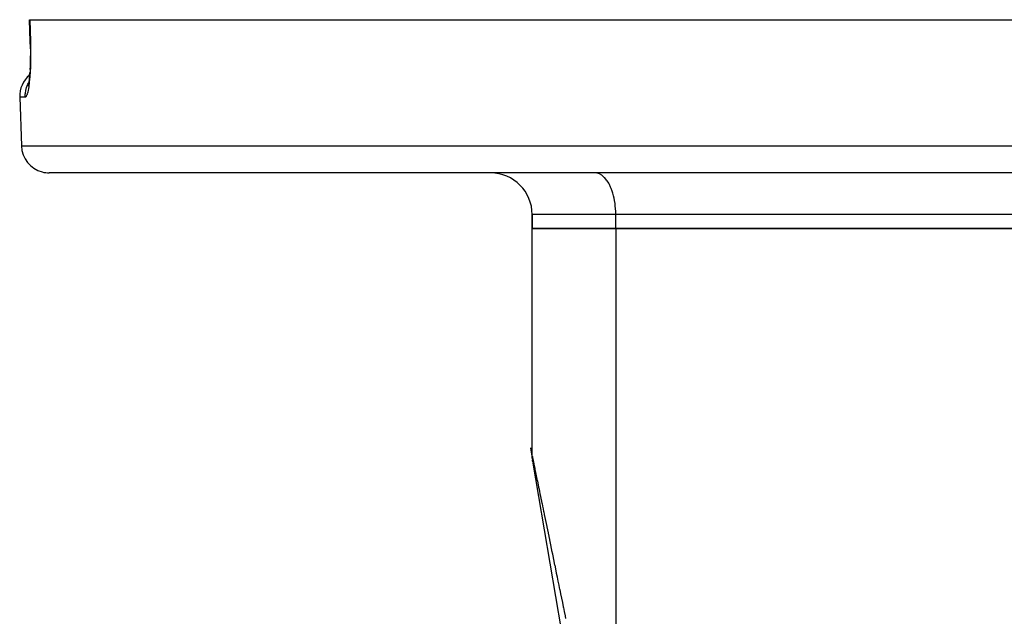
# Model space of a CAD drawing. Extents: x 24 to 1022, y -534 to 283.
# Drawn here: x 348 to 418, y -285 to -242 of the extents above; entities that cross this region are included whole.
import ezdxf

# ---------------------------------------------------------------- set-up
doc = ezdxf.new("R2010")
doc.units = 0
doc.linetypes.add('DASHED', pattern=[11.05, 8.7, -2.35])
doc.layers.get('0').update_dxf_attribs({"linetype": 'CONTINUOUS'})
doc.layers.add('NEVIDI', color=4, linetype='DASHED')

msp = doc.modelspace()

# ---------------------------------------------------------------- linework, layer by layer
at = {"color": 2}
for p, q in [((348.251667, -243.974983), (348.197243, -242.405321)), ((348.197243, -242.405321), (348.21668, -242.405321)), ((348.21668, -242.405321), (506.396754, -242.405321)), ((348.255743, -244.153574), (348.25019, -243.974906)), ((348.25019, -243.974906), (348.255737, -244.153327)), ((348.251667, -243.974983), (348.25019, -243.974906)), ((348.251668, -243.974983), (348.25019, -243.974906)), ((348.255737, -244.153327), (348.261202, -244.395122)), ((348.261202, -244.395122), (348.264267, -244.63429)), ((348.264267, -244.63429), (348.264975, -244.870865)), ((348.259348, -245.335509), (348.253128, -245.55936)), ((348.263333, -245.104837), (348.259348, -245.335509)), ((348.264975, -244.870865), (348.263333, -245.104837)), ((348.235024, -245.971252), (348.234225, -245.984369)), ((348.244779, -245.775613), (348.23437, -245.984369)), ((348.253128, -245.55936), (348.244779, -245.775613)), ((348.170145, -246.700564), (348.151583, -246.839072)), ((348.187455, -246.551213), (348.170145, -246.700564)), ((348.203458, -246.391098), (348.187455, -246.551213)), ((348.218071, -246.220098), (348.203458, -246.391098)), ((348.203925, -246.385503), (348.217805, -246.223562)), ((348.22093, -246.180458), (348.218071, -246.220098)), ((348.102208, -247.114412), (348.081061, -247.171325)), ((348.111112, -247.081829), (348.089758, -247.183412)), ((348.110763, -247.085597), (348.102208, -247.114412)), ((348.131821, -246.966644), (348.111112, -247.081829)), ((348.151583, -246.839072), (348.131821, -246.966644)), ((347.501218, -247.97512), (347.623441, -251.47512)), ((347.501218, -247.97512), (347.623441, -251.47512)), ((504.991211, -253.405321), (349.622223, -253.405321)), ((387.93365, -253.390084), (387.93365, -253.391103)), ((384.306717, -256.405321), (384.306717, -257.405321)), ((384.306717, -257.405321), (384.306717, -256.405321)), ((384.306717, -273.735133), (384.306717, -257.405321)), ((384.306717, -273.735133), (384.306717, -257.405321)), ((384.306717, -257.405321), (390.306717, -257.405321)), ((390.306717, -257.405321), (384.306717, -257.405321)), ((390.306717, -257.405321), (421.306717, -257.405321)), ((421.306717, -257.405321), (390.306717, -257.405321)), ((384.178959, -273.160068), (384.356071, -274.193219)), ((384.306717, -273.735135), (384.306735, -273.735221)), ((384.306735, -273.735221), (384.306747, -273.735279)), ((384.307821, -273.80087), (384.306747, -273.735279)), ((384.311294, -273.870117), (384.307821, -273.80087)), ((384.317166, -273.939201), (384.311294, -273.870117)), ((384.317187, -273.939404), (384.311303, -273.870252)), ((384.32046, -273.966642), (384.317166, -273.939201)), ((384.335476, -274.073082), (384.329665, -274.035476)), ((384.335476, -274.073081), (384.329667, -274.035476)), ((384.353336, -274.177263), (384.337644, -274.085731)), ((384.359472, -274.213059), (384.359147, -274.211162)), ((386.416221, -286.210762), (384.366122, -274.251851))]:
    msp.add_line(p, q, dxfattribs=at)
for centre, radius, start, end in [((349.5, -247.905321), 2, 130.401468, 181.999998), ((349.5, -247.905321), 2, 130.401468, 181.999998), ((349.622223, -251.405321), 2, 181.999998, 255.333333), ((349.622223, -251.405321), 2, 255.384617, 270), ((381.306717, -256.405321), 3, 0, 90), ((386.306717, -273.735133), 2, 183.869744, 187.845985)]:
    msp.add_arc(centre, radius, start, end, dxfattribs=at)
at = {"layer": 'NEVIDI', "color": 7, "linetype": 'CONTINUOUS'}
for p, q in [((348.21668, -242.405321), (348.243885, -243.19022)), ((348.243885, -243.19022), (348.271091, -243.97512)), ((348.24842, -243.974673), (348.251637, -243.974101)), ((348.254241, -243.975061), (348.251667, -243.974983)), ((348.271091, -243.97512), (348.254241, -243.975061)), ((348.271091, -243.97512), (348.275932, -244.127614)), ((348.275932, -244.127614), (348.276946, -244.16369)), ((348.276946, -244.16369), (348.282033, -244.383627)), ((348.282033, -244.383627), (348.282681, -244.419322)), ((348.282681, -244.419322), (348.285545, -244.636781)), ((348.285545, -244.636781), (348.285833, -244.672053)), ((348.284526, -245.169803), (348.280882, -245.379548)), ((348.284947, -245.135222), (348.284526, -245.169803)), ((348.286442, -244.922102), (348.284947, -245.135222)), ((348.285833, -244.672053), (348.286509, -244.887164)), ((348.286509, -244.887164), (348.286442, -244.922102)), ((348.254612, -246.069036), (348.252892, -246.099593)), ((348.264195, -245.878919), (348.254612, -246.069036)), ((348.265605, -245.847345), (348.264195, -245.878919)), ((348.273298, -245.650121), (348.265605, -245.847345)), ((348.274388, -245.617578), (348.273298, -245.650121)), ((348.28012, -245.413115), (348.274388, -245.617578)), ((348.280882, -245.379548), (348.28012, -245.413115)), ((348.206609, -246.710454), (348.190462, -246.866995)), ((348.209133, -246.684058), (348.206609, -246.710454)), ((348.223933, -246.516763), (348.209133, -246.684058)), ((348.226233, -246.488589), (348.223933, -246.516763)), ((348.239446, -246.312395), (348.226233, -246.488589)), ((348.241452, -246.28314), (348.239446, -246.312395)), ((348.252892, -246.099593), (348.241452, -246.28314)), ((347.935295, -247.508274), (347.949889, -247.441731)), ((347.949889, -247.441731), (347.959699, -247.402157)), ((347.959699, -247.402157), (348.000581, -247.26457)), ((348.000581, -247.26457), (348.023326, -247.200577)), ((348.023326, -247.200577), (348.038763, -247.160674)), ((348.038763, -247.160674), (348.095847, -247.031162)), ((348.095847, -247.031162), (348.126401, -246.970612)), ((348.101932, -247.473982), (348.098532, -247.491203)), ((348.122582, -247.361186), (348.101932, -247.473982)), ((348.125889, -247.341755), (348.122582, -247.361186)), ((348.145664, -247.216909), (348.125889, -247.341755)), ((348.126401, -246.970612), (348.133138, -246.958141)), ((348.148781, -247.195789), (348.145664, -247.216909)), ((348.167419, -247.06021), (348.148781, -247.195789)), ((348.170357, -247.037269), (348.167419, -247.06021)), ((348.187743, -246.891487), (348.170357, -247.037269)), ((348.190462, -246.866995), (348.187743, -246.891487)), ((347.896894, -247.97512), (347.501218, -247.97512)), ((347.895684, -247.905271), (347.901087, -247.758126)), ((347.896026, -247.942526), (347.895684, -247.905271)), ((347.896893, -247.97512), (347.896026, -247.942526)), ((347.916259, -247.970675), (347.896894, -247.97512)), ((347.901087, -247.758126), (347.907191, -247.690587)), ((347.907191, -247.690587), (347.911764, -247.651596)), ((347.911764, -247.651596), (347.935295, -247.508274)), ((347.919976, -247.968811), (347.916259, -247.970675)), ((347.942814, -247.950257), (347.919976, -247.968811)), ((347.946543, -247.946071), (347.942814, -247.950257)), ((347.969498, -247.913201), (347.946543, -247.946071)), ((347.973253, -247.906668), (347.969498, -247.913201)), ((347.996179, -247.859721), (347.973253, -247.906668)), ((347.999905, -247.850933), (347.996179, -247.859721)), ((348.022535, -247.790431), (347.999905, -247.850933)), ((348.026204, -247.779453), (348.022535, -247.790431)), ((348.04842, -247.705817), (348.026204, -247.779453)), ((348.052016, -247.692717), (348.04842, -247.705817)), ((348.073765, -247.606112), (348.052016, -247.692717)), ((348.077254, -247.591011), (348.073765, -247.606112)), ((348.098532, -247.491203), (348.077254, -247.591011)), ((347.623441, -251.47512), (506.989993, -251.47512)), ((388.943471, -253.417815), (388.806717, -253.405321)), ((388.947456, -253.418555), (388.943471, -253.417815)), ((389.130359, -253.475983), (388.947456, -253.418555)), ((389.146084, -253.483109), (389.130359, -253.475983)), ((389.31214, -253.580752), (389.146084, -253.483109)), ((389.33866, -253.600299), (389.31214, -253.580752)), ((389.485919, -253.730487), (389.33866, -253.600299)), ((389.521576, -253.767915), (389.485919, -253.730487)), ((389.648833, -253.922709), (389.521576, -253.767915)), ((389.691647, -253.98301), (389.648833, -253.922709)), ((389.798366, -254.154425), (389.691647, -253.98301)), ((389.845791, -254.241689), (389.798366, -254.154425)), ((389.932165, -254.422023), (389.845791, -254.241689)), ((389.981278, -254.539409), (389.932165, -254.422023)), ((390.048023, -254.721089), (389.981278, -254.539409)), ((390.095577, -254.870604), (390.048023, -254.721089)), ((390.144134, -255.046916), (390.095577, -254.870604)), ((390.186681, -255.229398), (390.144134, -255.046916)), ((390.219001, -255.394475), (390.186681, -255.229398)), ((390.252953, -255.609331), (390.219001, -255.394475)), ((390.271386, -255.758036), (390.252953, -255.609331)), ((390.293223, -256.003831), (390.271386, -255.758036)), ((390.306717, -256.405321), (384.306717, -256.405321)), ((390.30047, -256.131812), (390.293223, -256.003831)), ((390.306717, -256.405321), (390.30047, -256.131812)), ((421.306717, -256.405321), (390.306717, -256.405321)), ((390.306717, -257.405321), (390.306717, -256.405321)), ((390.306717, -257.405321), (390.306717, -287.408527)), ((384.307543, -273.739148), (384.309296, -273.747666)), ((384.309424, -273.748288), (384.312202, -273.761791)), ((384.312202, -273.761791), (384.312388, -273.762698)), ((384.312388, -273.762698), (384.316191, -273.781181)), ((384.316191, -273.781181), (384.316435, -273.782368)), ((384.316435, -273.782368), (384.321261, -273.805828)), ((384.321261, -273.805828), (384.321564, -273.807299)), ((384.321564, -273.807299), (384.327413, -273.835735)), ((384.327413, -273.835735), (384.327773, -273.837484)), ((384.327773, -273.837484), (384.334648, -273.870901)), ((384.334648, -273.870901), (384.335065, -273.872931)), ((384.335065, -273.872931), (384.342962, -273.911318)), ((384.342962, -273.911318), (384.343438, -273.913631)), ((384.343438, -273.913631), (384.352358, -273.956994)), ((384.352358, -273.956994), (384.352892, -273.959587)), ((384.352892, -273.959587), (384.362838, -274.007937)), ((384.362838, -274.007937), (384.36343, -274.010815)), ((384.36343, -274.010815), (384.374378, -274.064037)), ((384.374378, -274.064037), (384.375044, -274.067273)), ((384.375044, -274.067273), (384.387019, -274.125486)), ((384.387019, -274.125486), (384.387726, -274.128923)), ((384.387726, -274.128923), (384.399017, -274.183811)), ((384.399017, -274.183811), (384.400727, -274.192124)), ((384.400727, -274.192124), (384.401491, -274.195837)), ((384.401491, -274.195837), (384.415497, -274.263921)), ((384.415497, -274.263921), (384.416339, -274.268015)), ((384.416339, -274.268015), (384.431364, -274.341054)), ((384.431364, -274.341054), (384.432244, -274.345329)), ((384.432244, -274.345329), (384.448278, -274.423276)), ((384.448278, -274.423276), (384.449238, -274.427942)), ((384.449238, -274.427942), (384.466291, -274.510839)), ((384.466291, -274.510839), (384.467278, -274.515639)), ((384.467278, -274.515639), (384.485358, -274.603523)), ((384.485358, -274.603523), (384.486408, -274.608631)), ((384.486408, -274.608631), (384.505497, -274.701426)), ((384.505497, -274.701426), (384.506606, -274.706815)), ((384.506606, -274.706815), (384.526685, -274.804424)), ((384.526685, -274.804424), (384.527862, -274.810143)), ((384.527862, -274.810143), (384.548968, -274.912744)), ((384.548968, -274.912744), (384.55019, -274.918681)), ((384.55019, -274.918681), (384.572289, -275.026108)), ((384.572289, -275.026108), (384.573569, -275.032333)), ((384.573569, -275.032333), (384.596664, -275.144598)), ((384.596664, -275.144598), (384.597998, -275.151081)), ((384.597998, -275.151081), (384.622115, -275.268317)), ((384.622115, -275.268317), (384.623507, -275.275085)), ((384.623507, -275.275085), (384.648613, -275.397126)), ((384.648613, -275.397126), (384.650061, -275.404167)), ((384.650061, -275.404167), (384.674499, -275.522962)), ((384.674499, -275.522962), (384.676156, -275.531017)), ((384.676156, -275.531017), (384.677659, -275.538322)), ((384.677659, -275.538322), (384.704766, -275.670092)), ((384.704766, -275.670092), (384.706325, -275.677673)), ((384.706325, -275.677673), (384.734412, -275.814204)), ((384.734412, -275.814204), (384.73603, -275.822071)), ((384.73603, -275.822071), (384.765099, -275.963377)), ((384.765099, -275.963377), (384.76677, -275.971497)), ((384.76677, -275.971497), (384.796855, -276.117743)), ((384.796855, -276.117743), (384.798583, -276.126147)), ((384.798583, -276.126147), (384.829589, -276.276868)), ((384.829589, -276.276868), (384.831418, -276.285761)), ((384.831418, -276.285761), (384.863396, -276.441206)), ((384.863396, -276.441206), (384.865283, -276.450379)), ((384.865283, -276.450379), (384.898274, -276.610751)), ((384.898274, -276.610751), (384.900167, -276.619953)), ((384.900167, -276.619953), (384.934147, -276.785136)), ((384.934147, -276.785136), (384.936096, -276.794608)), ((384.936096, -276.794608), (384.971037, -276.964459)), ((384.971037, -276.964459), (384.973038, -276.974189)), ((384.973038, -276.974189), (385.008975, -277.148881)), ((385.008975, -277.148881), (385.011031, -277.158879)), ((385.011031, -277.158879), (385.047919, -277.338191)), ((385.047919, -277.338191), (385.050031, -277.34846)), ((385.050031, -277.34846), (385.087865, -277.532376)), ((385.087865, -277.532376), (385.09003, -277.542898)), ((385.09003, -277.542898), (385.128855, -277.731632)), ((385.128855, -277.731632), (385.128947, -277.732082)), ((385.128947, -277.732082), (385.131076, -277.742427)), ((385.131076, -277.742427), (385.170838, -277.935716)), ((385.170838, -277.935716), (385.173113, -277.946775)), ((385.173113, -277.946775), (385.213819, -278.144651)), ((385.213819, -278.144651), (385.216133, -278.1559)), ((385.216133, -278.1559), (385.257778, -278.358339)), ((385.257778, -278.358339), (385.260221, -278.370217)), ((385.260221, -278.370217), (385.302807, -278.577231)), ((385.302807, -278.577231), (385.30524, -278.58906)), ((385.30524, -278.58906), (385.348788, -278.80075)), ((385.348788, -278.80075), (385.351272, -278.812826)), ((385.351272, -278.812826), (385.395771, -279.02914)), ((385.395771, -279.02914), (385.398311, -279.041487)), ((385.398311, -279.041487), (385.443714, -279.262192)), ((385.443714, -279.262192), (385.44631, -279.274811)), ((385.44631, -279.274811), (385.492602, -279.499842)), ((385.492602, -279.499842), (385.49532, -279.513056)), ((385.49532, -279.513056), (385.542571, -279.742745)), ((385.542571, -279.742745), (385.545266, -279.755845)), ((385.545266, -279.755845), (385.593452, -279.990083)), ((385.593452, -279.990083), (385.596203, -280.003456)), ((385.596203, -280.003456), (385.645306, -280.242152)), ((385.645306, -280.242152), (385.648107, -280.255768)), ((385.648107, -280.255768), (385.698079, -280.498684)), ((385.698079, -280.498684), (385.701004, -280.512903)), ((385.701004, -280.512903), (385.751897, -280.760301)), ((385.751897, -280.760301), (385.754798, -280.774404)), ((385.754798, -280.774404), (385.755394, -280.777301)), ((385.755394, -280.777301), (385.806618, -281.026303)), ((385.806618, -281.026303), (385.809576, -281.040683)), ((385.809576, -281.040683), (385.862276, -281.296864)), ((385.862276, -281.296864), (385.865301, -281.311571)), ((385.865301, -281.311571), (385.918916, -281.5722)), ((385.918916, -281.5722), (385.92197, -281.587042)), ((385.92197, -281.587042), (385.976468, -281.851966)), ((385.976468, -281.851966), (385.979575, -281.86707)), ((385.979575, -281.86707), (386.034895, -282.135985)), ((386.034895, -282.135985), (386.038136, -282.151743)), ((386.038136, -282.151743), (386.094346, -282.424986)), ((386.094346, -282.424986), (386.097545, -282.440538)), ((386.097545, -282.440538), (386.15471, -282.718422)), ((386.15471, -282.718422), (386.157964, -282.734241)), ((386.157964, -282.734241), (386.215965, -283.01619)), ((386.215965, -283.01619), (386.219266, -283.032241)), ((386.219266, -283.032241), (386.278145, -283.318459)), ((386.278145, -283.318459), (386.281497, -283.334752)), ((386.281497, -283.334752), (386.341146, -283.624714)), ((386.341146, -283.624714), (386.344631, -283.641653)), ((386.344631, -283.641653), (386.405173, -283.935956)), ((386.405173, -283.935956), (386.408619, -283.952707)), ((386.408619, -283.952707), (386.470038, -284.251275)), ((386.470038, -284.251275), (386.473531, -284.268255)), ((386.473531, -284.268255), (386.53579, -284.5709)), ((386.53579, -284.5709), (386.539332, -284.588118)), ((386.539332, -284.588118), (386.544126, -284.611426)), ((386.544126, -284.611426), (386.602366, -284.894535)), ((386.602366, -284.894535), (386.606046, -284.912425)), ((386.606046, -284.912425), (386.669935, -285.222993)), ((386.669935, -285.222993), (386.673572, -285.240674)), ((386.673572, -285.240674), (386.707393, -285.405082))]:
    msp.add_line(p, q, dxfattribs=at)

doc.saveas('drawing.dxf')
